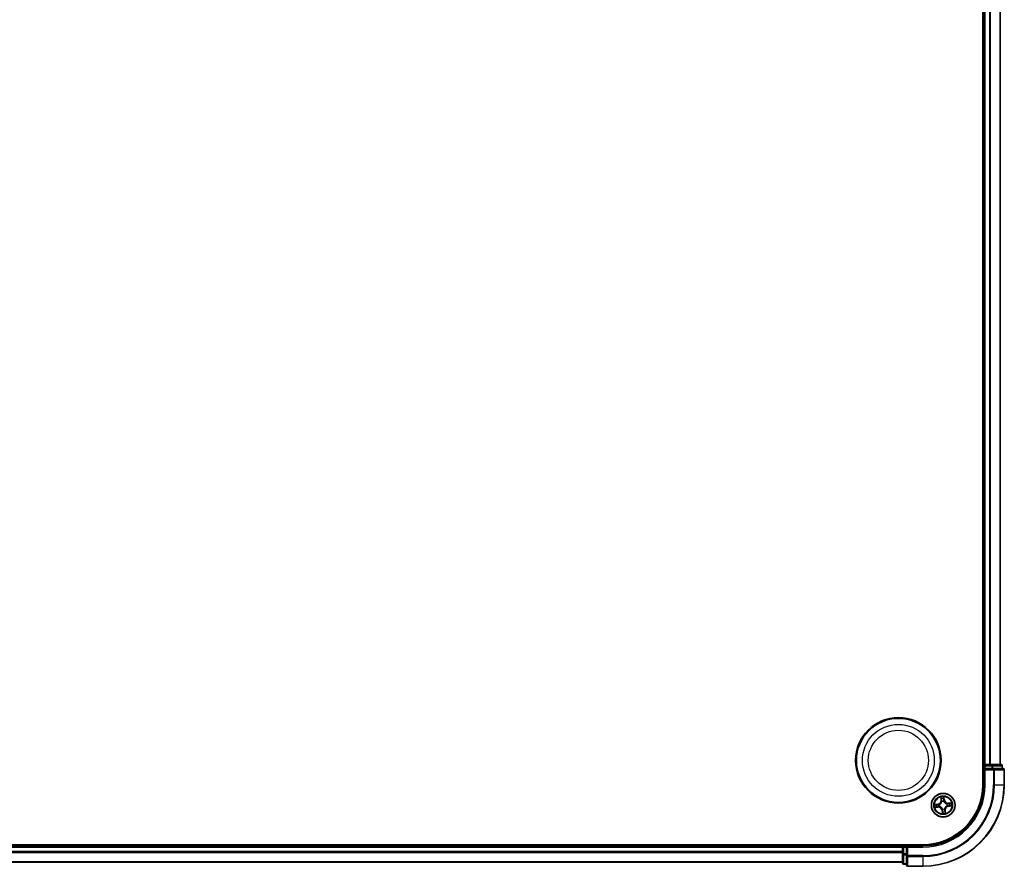
# Model space of a CAD drawing. Units: millimetres. Extents: x 7 to 9637, y 4 to 2392.
# Drawn here: x 2884 to 3125, y 1283 to 1490 of the extents above; entities that cross this region are included whole.
import ezdxf

# ---------------------------------------------------------------- set-up
doc = ezdxf.new("R2010")
doc.units = ezdxf.units.MM
doc.header["$LTSCALE"] = 0.5
doc.layers.add('Visible (ISO)', color=7, linetype='Continuous', lineweight=35)
doc.layers.add('Visible Narrow (ISO)', color=7, linetype='Continuous', lineweight=25)

msp = doc.modelspace()

# ---------------------------------------------------------------- linework, layer by layer
at = {"layer": 'Visible (ISO)'}
for p, q in [((3120.0987, 1692.5546), (3120.0987, 1302.5546)), ((3120.3987, 1687.5546), (3120.3987, 1307.5546)), ((3124.3987, 1307.5546), (3124.3987, 1687.5546)), ((3120.3987, 1307.5546), (3120.0987, 1307.5546)), ((3120.6987, 1307.5546), (3120.3987, 1307.5546)), ((3120.3987, 1307.2546), (3120.3987, 1306.5546)), ((3120.3987, 1306.5546), (3120.3987, 1302.5546)), ((3120.3987, 1306.5546), (3120.6987, 1306.2546)), ((3120.6987, 1306.5546), (3120.3987, 1306.5546)), ((3121.7582, 1307.5546), (3120.6987, 1307.5546)), ((3120.6987, 1306.5546), (3122.3573, 1306.5546)), ((3121.9818, 1307.5546), (3121.7582, 1307.5546)), ((3122.3573, 1307.5546), (3121.9818, 1307.5546)), ((3124.5987, 1307.5546), (3122.3573, 1307.5546)), ((3122.7582, 1306.5546), (3122.3573, 1306.5546)), ((3125.0987, 1306.5546), (3122.7582, 1306.5546)), ((3124.8987, 1306.5546), (3124.8987, 1307.2546)), ((3125.3987, 1302.5546), (3125.3987, 1306.2546)), ((3105.3987, 1287.8546), (2645.3987, 1287.8546)), ((3100.3987, 1287.5546), (2650.3987, 1287.5546)), ((3100.3987, 1287.8546), (3100.3987, 1287.5546)), ((3100.3987, 1287.5546), (3100.3987, 1287.2546)), ((3100.3987, 1287.2546), (3100.3987, 1286.1951)), ((3100.3987, 1286.1951), (3100.3987, 1285.9715)), ((3100.3987, 1285.9715), (3100.3987, 1285.596)), ((3101.3987, 1287.5546), (3100.6987, 1287.5546)), ((3101.6987, 1287.2546), (3101.3987, 1287.5546)), ((3105.3987, 1287.5546), (3101.3987, 1287.5546)), ((3101.3987, 1287.5546), (3101.3987, 1287.2546)), ((3101.3987, 1285.596), (3101.3987, 1287.2546)), ((2650.3987, 1283.5546), (3100.3987, 1283.5546)), ((3100.3987, 1285.596), (3100.3987, 1283.3546)), ((3101.3987, 1285.596), (3101.3987, 1285.1951)), ((3101.3987, 1285.1951), (3101.3987, 1282.8546)), ((3100.6987, 1283.0546), (3101.3987, 1283.0546)), ((3101.6987, 1282.5546), (3105.3987, 1282.5546))]:
    msp.add_line(p, q, dxfattribs=at)
for centre, radius in [((3099.3987, 1308.5546), 10.5), ((3099.3987, 1308.5546), 10.3), ((3110.3987, 1297.5546), 2.9)]:
    msp.add_circle(centre, radius, dxfattribs=at)
for centre, radius, start, end in [((3120.6987, 1307.2546), 0.3, 90, 180), ((3124.5987, 1307.2546), 0.3, 0, 90), ((3125.0987, 1306.2546), 0.3, 0, 90), ((3105.3987, 1302.5546), 20, 270, 0), ((3105.3987, 1302.5546), 15, 270, 0), ((3105.3987, 1302.5546), 14.7, 270, 0), ((3100.6987, 1287.2546), 0.3, 90, 180), ((3100.6987, 1283.3546), 0.3, 180, 270), ((3101.6987, 1282.8546), 0.3, 180, 270)]:
    msp.add_arc(centre, radius, start, end, dxfattribs=at)
at = {"layer": 'Visible Narrow (ISO)'}
for p, q in [((3120.6987, 1307.5546), (3120.6987, 1687.5546)), ((3121.7582, 1687.5546), (3121.7582, 1307.5546)), ((3121.9886, 1307.5546), (3121.9886, 1687.5546)), ((3124.3292, 1687.5546), (3124.3292, 1307.5546)), ((3120.0987, 1307.2546), (3120.3987, 1307.2546)), ((3120.6987, 1307.2546), (3120.3987, 1307.2546)), ((3120.6987, 1307.5546), (3120.6987, 1307.2546)), ((3120.6987, 1307.2546), (3122.3573, 1307.2546)), ((3120.6987, 1306.5546), (3120.6987, 1307.2546)), ((3120.6987, 1302.5546), (3120.6987, 1306.2546)), ((3120.6987, 1306.2546), (3122.7582, 1306.2546)), ((3122.3573, 1307.5546), (3122.3573, 1307.2546)), ((3122.5878, 1307.2546), (3122.3573, 1307.2546)), ((3122.3573, 1307.2546), (3122.3573, 1306.5546)), ((3122.5878, 1307.2546), (3124.8292, 1307.2546)), ((3122.5878, 1306.5546), (3122.5878, 1307.2546)), ((3122.7582, 1306.5546), (3122.7582, 1306.2546)), ((3122.7582, 1306.2546), (3122.7582, 1302.5546)), ((3122.9886, 1306.2546), (3122.7582, 1306.2546)), ((3122.9886, 1302.5546), (3122.9886, 1306.2546)), ((3122.9886, 1306.2546), (3125.3292, 1306.2546)), ((3124.8987, 1307.2546), (3124.8292, 1307.2546)), ((3124.8292, 1307.2546), (3124.8292, 1306.5546)), ((3125.3292, 1306.2546), (3125.3292, 1302.5546)), ((3125.3987, 1306.2546), (3125.3292, 1306.2546)), ((3120.6987, 1302.5546), (3120.3987, 1302.5546)), ((3122.9886, 1302.5546), (3122.7582, 1302.5546)), ((3122.9886, 1302.5546), (3125.3292, 1302.5546)), ((3125.3292, 1302.5546), (3125.3987, 1302.5546)), ((3109.8173, 1299.5309), (3109.878, 1298.7537)), ((3109.9277, 1298.7575), (3109.878, 1298.7537)), ((3109.9277, 1298.7575), (3109.8895, 1299.2462)), ((3109.9277, 1298.7575), (3110.0001, 1298.7632)), ((3110.0714, 1298.4438), (3110.064, 1298.4638)), ((3110.5548, 1298.5108), (3110.5514, 1298.4897)), ((3110.6329, 1298.8251), (3110.5608, 1298.8169)), ((3110.5777, 1299.3121), (3110.6329, 1298.8251)), ((3110.6824, 1298.8307), (3110.5946, 1299.6054)), ((3110.6329, 1298.8251), (3110.6824, 1298.8307)), ((3112.375, 1298.1361), (3111.5977, 1298.0753)), ((3111.6016, 1298.0257), (3111.5977, 1298.0753)), ((3111.6016, 1298.0257), (3112.0902, 1298.0639)), ((3111.6016, 1298.0257), (3111.6073, 1297.9532)), ((3109.1226, 1297.8384), (3108.348, 1297.7505)), ((3108.4224, 1296.9732), (3109.1997, 1297.0339)), ((3108.6412, 1297.7337), (3109.1283, 1297.7889)), ((3109.1958, 1297.0836), (3108.7071, 1297.0454)), ((3109.1283, 1297.7889), (3109.1226, 1297.8384)), ((3109.1283, 1297.7889), (3109.1364, 1297.7167)), ((3109.1958, 1297.0836), (3109.1901, 1297.156)), ((3109.1958, 1297.0836), (3109.1997, 1297.0339)), ((3109.4426, 1297.7107), (3109.4636, 1297.7073)), ((3109.5095, 1297.2273), (3109.4895, 1297.2199)), ((3110.1645, 1296.2842), (3110.115, 1296.2786)), ((3110.115, 1296.2786), (3110.2028, 1295.5039)), ((3110.1645, 1296.2842), (3110.2366, 1296.2924)), ((3110.2197, 1295.7972), (3110.1645, 1296.2842)), ((3110.2426, 1296.5985), (3110.246, 1296.6195)), ((3110.726, 1296.6655), (3110.7334, 1296.6455)), ((3110.8697, 1296.3517), (3110.7973, 1296.3461)), ((3110.8697, 1296.3517), (3110.9194, 1296.3556)), ((3110.8697, 1296.3517), (3110.9079, 1295.8631)), ((3110.9801, 1295.5783), (3110.9194, 1296.3556)), ((3111.2878, 1297.882), (3111.3078, 1297.8893)), ((3111.3548, 1297.3985), (3111.3338, 1297.4019)), ((3111.6691, 1297.3204), (3111.6609, 1297.3926)), ((3112.1561, 1297.3756), (3111.6691, 1297.3204)), ((3111.6691, 1297.3204), (3111.6747, 1297.2709)), ((3111.6747, 1297.2709), (3112.4494, 1297.3587)), ((2650.3987, 1287.2546), (3100.3987, 1287.2546)), ((3100.3987, 1286.1951), (2650.3987, 1286.1951)), ((2650.3987, 1285.9647), (3100.3987, 1285.9647)), ((3100.6987, 1287.2546), (3100.3987, 1287.2546)), ((3100.6987, 1287.5546), (3100.6987, 1287.8546)), ((3100.6987, 1287.5546), (3100.6987, 1287.2546)), ((3100.6987, 1285.596), (3100.6987, 1287.2546)), ((3100.6987, 1287.2546), (3101.3987, 1287.2546)), ((3101.6987, 1287.2546), (3105.3987, 1287.2546)), ((3101.6987, 1285.1951), (3101.6987, 1287.2546)), ((3105.3987, 1287.2546), (3105.3987, 1287.5546)), ((3100.3987, 1283.6242), (2650.3987, 1283.6242)), ((3100.6987, 1285.596), (3100.3987, 1285.596)), ((3100.6987, 1285.596), (3100.6987, 1285.3655)), ((3101.3987, 1285.596), (3100.6987, 1285.596)), ((3100.6987, 1283.1242), (3100.6987, 1285.3655)), ((3100.6987, 1285.3655), (3101.3987, 1285.3655)), ((3101.6987, 1285.1951), (3101.3987, 1285.1951)), ((3105.3987, 1285.1951), (3101.6987, 1285.1951)), ((3101.6987, 1285.1951), (3101.6987, 1284.9647)), ((3101.6987, 1284.9647), (3105.3987, 1284.9647)), ((3101.6987, 1282.6242), (3101.6987, 1284.9647)), ((3105.3987, 1284.9647), (3105.3987, 1285.1951)), ((3105.3987, 1284.9647), (3105.3987, 1282.6242)), ((3100.6987, 1283.1242), (3100.6987, 1283.0546)), ((3101.3987, 1283.1242), (3100.6987, 1283.1242)), ((3105.3987, 1282.6242), (3101.6987, 1282.6242)), ((3101.6987, 1282.6242), (3101.6987, 1282.5546)), ((3105.3987, 1282.6242), (3105.3987, 1282.5546))]:
    msp.add_line(p, q, dxfattribs=at)
for centre, radius in [((3099.3987, 1308.5546), 8.8207), ((3099.3987, 1308.5546), 7.384), ((3110.3987, 1297.5546), 2.8677), ((3110.3987, 1297.5546), 2.3092), ((3110.3987, 1297.5546), 2.1415)]:
    msp.add_circle(centre, radius, dxfattribs=at)
for centre, radius, start, end in [((3105.3987, 1302.5546), 17.3595, 270, 0), ((3105.3987, 1302.5546), 19.9305, 270, 0), ((3105.3987, 1302.5546), 17.59, 270, 0), ((3105.3987, 1302.5546), 15.3, 270, 0), ((3109.0264, 1298.6871), 0.8542, 276.468715, 4.468715), ((3109.0264, 1298.6871), 0.904, 276.468715, 4.468715), ((3110.3987, 1297.5546), 2.0601, 84.543297, 106.394134), ((3110.3987, 1297.5546), 1.6122, 85.161195, 105.776236), ((3110.3987, 1297.5546), 0.9688, 80.726759, 110.210671), ((3110.3987, 1297.5546), 0.9475, 80.726759, 110.210671), ((3111.5312, 1298.9269), 0.904, 186.468715, 274.468715), ((3111.5312, 1298.9269), 0.8542, 186.468715, 274.468715), ((3110.3987, 1297.5546), 1.6122, 355.161195, 15.776236), ((3110.3987, 1297.5546), 2.0601, 354.543297, 16.394134), ((3110.3987, 1297.5546), 2.0601, 174.543297, 196.394134), ((3110.3987, 1297.5546), 1.6122, 175.161195, 195.776236), ((3109.2662, 1296.1823), 0.904, 6.468715, 94.468715), ((3109.2662, 1296.1823), 0.8542, 6.468715, 94.468715), ((3110.3987, 1297.5546), 0.9688, 170.726759, 200.210671), ((3110.3987, 1297.5546), 0.9475, 170.726759, 200.210671), ((3110.3987, 1297.5546), 2.0601, 264.543297, 286.394134), ((3110.3987, 1297.5546), 0.9688, 260.726759, 290.210671), ((3110.3987, 1297.5546), 0.9475, 260.726759, 290.210671), ((3110.3987, 1297.5546), 1.6122, 265.161195, 285.776236), ((3111.771, 1296.4221), 0.904, 96.468715, 184.468715), ((3111.771, 1296.4221), 0.8542, 96.468715, 184.468715), ((3110.3987, 1297.5546), 0.9475, 350.726759, 20.210671), ((3110.3987, 1297.5546), 0.9688, 350.726759, 20.210671)]:
    msp.add_arc(centre, radius, start, end, dxfattribs=at)
for centre, major_axis, ratio, start_param, end_param in [((3122.3573, 1307.2546), (0, 0.3), 0.76822128, 4.71238898, 6.28318531), ((3122.7582, 1306.2546), (0, 0.3), 0.76822128, 4.71238898, 6.28318531), ((3124.5987, 1307.2546), (0, 0.3), 0.76822128, 4.71238898, 6.28318531), ((3125.0987, 1306.2546), (0, 0.3), 0.76822128, 4.71238898, 6.28318531), ((3109.9391, 1299.2501), (-0.0495, -0.0068), 0.54850665, 4.7835784, 6.17876057), ((3109.9725, 1299.063), (-0.0484, -0.0126), 0.89574018, 4.73044269, 6.08586581), ((3110.0497, 1298.7671), (-0.0484, -0.0126), 0.89572054, 4.73483766, 6.08588361), ((3110.0795, 1298.4217), (-0.0498, 0.0043), 0.87684642, 5.10328313, 6.10089396), ((3110.0795, 1298.4217), (-0.0489, 0.0103), 0.41070123, 4.96449783, 6.18744952), ((3110.5113, 1298.8113), (0.0499, -0.0032), 0.89572054, 0.1973017, 1.54834765), ((3110.5282, 1299.3065), (0.0499, 0.0028), 0.54850665, 0.10442473, 1.4996069), ((3110.5309, 1299.1164), (0.0499, -0.0032), 0.89574018, 0.19731949, 1.55274262), ((3110.5476, 1298.4666), (0.0461, 0.0194), 0.41070123, 0.09573579, 1.31868747), ((3110.5476, 1298.4666), (0.0481, 0.0137), 0.87684641, 0.18229136, 1.17990219), ((3111.2658, 1297.8738), (0.0043, 0.0498), 0.87684642, 5.10328313, 6.10089396), ((3111.2658, 1297.8738), (0.0103, 0.0489), 0.41070123, 4.96449783, 6.18744952), ((3111.6111, 1297.9036), (-0.0126, 0.0484), 0.89572054, 4.73483766, 6.08588361), ((3111.907, 1297.9808), (-0.0126, 0.0484), 0.89574018, 4.73044269, 6.08586581), ((3112.0941, 1298.0142), (-0.0068, 0.0495), 0.54850665, 4.7835784, 6.17876057), ((3108.6469, 1297.6842), (-0.0028, 0.0499), 0.54850665, 0.10442473, 1.4996069), ((3108.7033, 1297.0951), (0.0068, -0.0495), 0.54850665, 4.7835784, 6.17876057), ((3108.8369, 1297.6868), (0.0032, 0.0499), 0.89574018, 0.19731949, 1.55274262), ((3108.8903, 1297.1285), (0.0126, -0.0484), 0.89574018, 4.73044269, 6.08586581), ((3109.1421, 1297.6672), (0.0032, 0.0499), 0.89572054, 0.1973017, 1.54834765), ((3109.1862, 1297.2057), (0.0126, -0.0484), 0.89572054, 4.73483766, 6.08588361), ((3109.4868, 1297.7035), (-0.0137, 0.0481), 0.87684641, 0.18229136, 1.17990219), ((3109.4868, 1297.7035), (-0.0194, 0.0461), 0.41070123, 0.09573579, 1.31868747), ((3109.5316, 1297.2354), (-0.0043, -0.0498), 0.87684642, 5.10328313, 6.10089396), ((3109.5316, 1297.2354), (-0.0103, -0.0489), 0.41070123, 4.96449783, 6.18744952), ((3110.2498, 1296.6427), (-0.0481, -0.0137), 0.87684641, 0.18229136, 1.17990219), ((3110.2498, 1296.6427), (-0.0461, -0.0194), 0.41070123, 0.09573579, 1.31868747), ((3110.2665, 1295.9928), (-0.0499, 0.0032), 0.89574018, 0.19731949, 1.55274262), ((3110.2692, 1295.8028), (-0.0499, -0.0028), 0.54850665, 0.10442473, 1.4996069), ((3110.2861, 1296.298), (-0.0499, 0.0032), 0.89572054, 0.1973017, 1.54834765), ((3110.7179, 1296.6875), (0.0489, -0.0103), 0.41070123, 4.96449783, 6.18744952), ((3110.7179, 1296.6875), (0.0498, -0.0043), 0.87684642, 5.10328313, 6.10089396), ((3110.7476, 1296.3422), (0.0484, 0.0126), 0.89572054, 4.73483766, 6.08588361), ((3110.8248, 1296.0463), (0.0484, 0.0126), 0.89574018, 4.73044269, 6.08586581), ((3110.8583, 1295.8592), (0.0495, 0.0068), 0.54850665, 4.7835784, 6.17876057), ((3111.3106, 1297.4057), (0.0194, -0.0461), 0.41070123, 0.09573579, 1.31868747), ((3111.3106, 1297.4057), (0.0137, -0.0481), 0.87684641, 0.18229136, 1.17990219), ((3111.6553, 1297.4421), (-0.0032, -0.0499), 0.89572054, 0.1973017, 1.54834765), ((3111.9605, 1297.4224), (-0.0032, -0.0499), 0.89574018, 0.19731949, 1.55274262), ((3112.1505, 1297.4251), (0.0028, -0.0499), 0.54850665, 0.10442473, 1.4996069), ((3100.6987, 1285.596), (-0.3, 0), 0.76822128, 0, 1.57079633), ((3101.6987, 1285.1951), (-0.3, 0), 0.76822128, 0, 1.57079633), ((3100.6987, 1283.3546), (-0.3, 0), 0.76822128, 0, 1.57079633), ((3101.6987, 1282.8546), (-0.3, 0), 0.76822128, 0, 1.57079633)]:
    msp.add_ellipse(centre, major_axis=major_axis, ratio=ratio, start_param=start_param, end_param=end_param, dxfattribs=at)
for points, knots in [([(3109.4636, 1297.7073), (3109.4789, 1297.714), (3109.4942, 1297.721), (3109.5863, 1297.7665), (3109.661, 1297.8156), (3109.7748, 1297.9147), (3109.8165, 1297.9576), (3109.8546, 1298.0037), (3109.8926, 1298.0497), (3109.9267, 1298.0989), (3110.0025, 1298.2294), (3110.0365, 1298.3121), (3110.0637, 1298.4111), (3110.0677, 1298.4275), (3110.0714, 1298.4438)], [-0.174866013, -0.174866013, -0.174866013, -0.174866013, -0.16940495, -0.16940495, -0.141674077, -0.141674077, -0.124342281, -0.124342281, -0.124342281, -0.107010485, -0.107010485, -0.079279611, -0.079279611, -0.073818549, -0.073818549, -0.073818549, -0.073818549]), ([(3110.0312, 1298.4339), (3110.0279, 1298.4184), (3110.0243, 1298.4029), (3110, 1298.3089), (3109.9694, 1298.2307), (3109.9005, 1298.1086), (3109.8694, 1298.063), (3109.8343, 1298.0204), (3109.7992, 1297.9779), (3109.7603, 1297.9386), (3109.6534, 1297.8478), (3109.5824, 1297.803), (3109.4948, 1297.7612), (3109.4802, 1297.7547), (3109.4656, 1297.7486)], [0.073818549, 0.073818549, 0.073818549, 0.073818549, 0.079279611, 0.079279611, 0.107010485, 0.107010485, 0.124342281, 0.124342281, 0.124342281, 0.141674077, 0.141674077, 0.16940495, 0.16940495, 0.174866013, 0.174866013, 0.174866013, 0.174866013]), ([(3109.9319, 1299.2767), (3109.9301, 1299.2916), (3109.9265, 1299.3069), (3109.9142, 1299.3468), (3109.9036, 1299.3715), (3109.8809, 1299.4183), (3109.8691, 1299.4403), (3109.8439, 1299.4853), (3109.8305, 1299.5082), (3109.8173, 1299.5309)], [0, 0, 0, 0, 0.0059340385, 0.0059340385, 0.0154285, 0.0154285, 0.0237449879, 0.0237449879, 0.0323943032, 0.0323943032, 0.0323943032, 0.0323943032]), ([(3109.8173, 1299.5309), (3109.8253, 1299.5053), (3109.8334, 1299.4794), (3109.8486, 1299.4287), (3109.8558, 1299.4039), (3109.8699, 1299.3515), (3109.8766, 1299.3238), (3109.8851, 1299.2794), (3109.8877, 1299.2626), (3109.8895, 1299.2462)], [-0.0323943032, -0.0323943032, -0.0323943032, -0.0323943032, -0.0237449879, -0.0237449879, -0.0154285, -0.0154285, -0.0059340385, -0.0059340385, 0, 0, 0, 0]), ([(3109.8895, 1299.2462), (3109.8949, 1299.2062), (3109.9006, 1299.1697), (3109.9118, 1299.1065), (3109.9175, 1299.0799), (3109.9229, 1299.0591)], [0, 0, 0, 0, 0.014491423, 0.014491423, 0.0289828459, 0.0289828459, 0.0289828459, 0.0289828459]), ([(3109.9229, 1299.0591), (3109.9358, 1299.0098), (3109.9486, 1298.9605), (3109.9743, 1298.8618), (3109.9872, 1298.8125), (3110.0001, 1298.7632)], [0, 0, 0, 0, 0.0343899271, 0.0343899271, 0.0687798542, 0.0687798542, 0.0687798542, 0.0687798542]), ([(3109.9604, 1299.1061), (3109.9555, 1299.125), (3109.9506, 1299.1493), (3109.941, 1299.2069), (3109.9363, 1299.2402), (3109.9319, 1299.2767)], [-0.0289828459, -0.0289828459, -0.0289828459, -0.0289828459, -0.014491423, -0.014491423, 0, 0, 0, 0]), ([(3110.0374, 1298.8101), (3110.0245, 1298.8595), (3110.0117, 1298.9088), (3109.986, 1299.0074), (3109.9732, 1299.0568), (3109.9604, 1299.1061)], [-0.0687798542, -0.0687798542, -0.0687798542, -0.0687798542, -0.0343899271, -0.0343899271, 0, 0, 0, 0]), ([(3110.0001, 1298.7632), (3110.0182, 1298.6962), (3110.0294, 1298.6273), (3110.0349, 1298.5162), (3110.0345, 1298.4756), (3110.0312, 1298.4339)], [0, 0, 0, 0, 0.0491206273, 0.0491206273, 0.0764653604, 0.0764653604, 0.0764653604, 0.0764653604]), ([(3110.064, 1298.4638), (3110.0686, 1298.5077), (3110.07, 1298.5504), (3110.0665, 1298.6672), (3110.0557, 1298.7397), (3110.0374, 1298.8101)], [-0.0764653604, -0.0764653604, -0.0764653604, -0.0764653604, -0.0491206273, -0.0491206273, 0, 0, 0, 0]), ([(3110.5153, 1298.8559), (3110.5106, 1298.7832), (3110.5138, 1298.71), (3110.5325, 1298.5946), (3110.5419, 1298.553), (3110.5548, 1298.5108)], [-0.0982412545, -0.0982412545, -0.0982412545, -0.0982412545, -0.0491206273, -0.0491206273, -0.0217758941, -0.0217758941, -0.0217758941, -0.0217758941]), ([(3110.5347, 1299.1611), (3110.5314, 1299.1102), (3110.5282, 1299.0593), (3110.5217, 1298.9576), (3110.5185, 1298.9067), (3110.5153, 1298.8559)], [-0.0687798542, -0.0687798542, -0.0687798542, -0.0687798542, -0.0343899271, -0.0343899271, 0, 0, 0, 0]), ([(3110.5946, 1299.6054), (3110.584, 1299.5751), (3110.5732, 1299.5445), (3110.5511, 1299.4755), (3110.5403, 1299.4376), (3110.5306, 1299.3778), (3110.5288, 1299.3553), (3110.5303, 1299.334)], [-0.0003383294, -0.0003383294, -0.0003383294, -0.0003383294, 0.0102009359, 0.0102009359, 0.0236501899, 0.0236501899, 0.0320559737, 0.0320559737, 0.0320559737, 0.0320559737]), ([(3110.5303, 1299.334), (3110.5328, 1299.2975), (3110.5345, 1299.2641), (3110.5361, 1299.2057), (3110.5359, 1299.1807), (3110.5347, 1299.1611)], [-0.0289828459, -0.0289828459, -0.0289828459, -0.0289828459, -0.0145850634, -0.0145850634, 0, 0, 0, 0]), ([(3110.5514, 1298.4897), (3110.558, 1298.4744), (3110.5651, 1298.4592), (3110.6106, 1298.3671), (3110.6596, 1298.2923), (3110.7588, 1298.1786), (3110.8016, 1298.1368), (3110.8477, 1298.0987), (3110.8938, 1298.0607), (3110.943, 1298.0266), (3111.0734, 1297.9508), (3111.1562, 1297.9168), (3111.2552, 1297.8896), (3111.2715, 1297.8856), (3111.2878, 1297.882)], [-0.174866013, -0.174866013, -0.174866013, -0.174866013, -0.16940495, -0.16940495, -0.141674077, -0.141674077, -0.124342281, -0.124342281, -0.124342281, -0.107010485, -0.107010485, -0.079279611, -0.079279611, -0.073818549, -0.073818549, -0.073818549, -0.073818549]), ([(3110.5927, 1298.4877), (3110.5815, 1298.528), (3110.5734, 1298.5677), (3110.5578, 1298.6779), (3110.5557, 1298.7477), (3110.5608, 1298.8169)], [0.0217758941, 0.0217758941, 0.0217758941, 0.0217758941, 0.0491206273, 0.0491206273, 0.0982412545, 0.0982412545, 0.0982412545, 0.0982412545]), ([(3110.5608, 1298.8169), (3110.564, 1298.8677), (3110.5673, 1298.9186), (3110.5738, 1299.0203), (3110.5771, 1299.0712), (3110.5804, 1299.122)], [0, 0, 0, 0, 0.0343899271, 0.0343899271, 0.0687798542, 0.0687798542, 0.0687798542, 0.0687798542]), ([(3110.5777, 1299.3121), (3110.5757, 1299.3354), (3110.5754, 1299.3599), (3110.5768, 1299.4247), (3110.58, 1299.4656), (3110.5872, 1299.5399), (3110.5909, 1299.5728), (3110.5946, 1299.6054)], [-0.0320559737, -0.0320559737, -0.0320559737, -0.0320559737, -0.0236501899, -0.0236501899, -0.0102009359, -0.0102009359, 0.0003383294, 0.0003383294, 0.0003383294, 0.0003383294]), ([(3110.5804, 1299.122), (3110.5818, 1299.1436), (3110.5823, 1299.1711), (3110.5813, 1299.2353), (3110.5799, 1299.272), (3110.5777, 1299.3121)], [0, 0, 0, 0, 0.0145850634, 0.0145850634, 0.0289828459, 0.0289828459, 0.0289828459, 0.0289828459]), ([(3111.278, 1297.9221), (3111.2625, 1297.9254), (3111.247, 1297.929), (3111.153, 1297.9534), (3111.0748, 1297.9839), (3110.9527, 1298.0528), (3110.907, 1298.0839), (3110.8645, 1298.1191), (3110.8219, 1298.1542), (3110.7827, 1298.1931), (3110.6919, 1298.2999), (3110.6471, 1298.3709), (3110.6053, 1298.4586), (3110.5988, 1298.4731), (3110.5927, 1298.4877)], [0.073818549, 0.073818549, 0.073818549, 0.073818549, 0.079279611, 0.079279611, 0.107010485, 0.107010485, 0.124342281, 0.124342281, 0.124342281, 0.141674077, 0.141674077, 0.16940495, 0.16940495, 0.174866013, 0.174866013, 0.174866013, 0.174866013]), ([(3111.6073, 1297.9532), (3111.5403, 1297.9351), (3111.4714, 1297.9239), (3111.3602, 1297.9184), (3111.3197, 1297.9188), (3111.278, 1297.9221)], [0, 0, 0, 0, 0.0491206273, 0.0491206273, 0.0764653604, 0.0764653604, 0.0764653604, 0.0764653604]), ([(3111.3078, 1297.8893), (3111.3518, 1297.8847), (3111.3944, 1297.8833), (3111.5113, 1297.8869), (3111.5837, 1297.8977), (3111.6542, 1297.916)], [-0.0764653604, -0.0764653604, -0.0764653604, -0.0764653604, -0.0491206273, -0.0491206273, 0, 0, 0, 0]), ([(3111.9032, 1298.0304), (3111.8538, 1298.0176), (3111.8045, 1298.0047), (3111.7059, 1297.979), (3111.6566, 1297.9661), (3111.6073, 1297.9532)], [0, 0, 0, 0, 0.0343899271, 0.0343899271, 0.0687798542, 0.0687798542, 0.0687798542, 0.0687798542]), ([(3111.6542, 1297.916), (3111.7035, 1297.9288), (3111.7528, 1297.9416), (3111.8515, 1297.9673), (3111.9008, 1297.9801), (3111.9501, 1297.9929)], [-0.0687798542, -0.0687798542, -0.0687798542, -0.0687798542, -0.0343899271, -0.0343899271, 0, 0, 0, 0]), ([(3112.0902, 1298.0639), (3112.0502, 1298.0584), (3112.0138, 1298.0528), (3111.9506, 1298.0415), (3111.9239, 1298.0358), (3111.9032, 1298.0304)], [0, 0, 0, 0, 0.014491423, 0.014491423, 0.0289828459, 0.0289828459, 0.0289828459, 0.0289828459]), ([(3111.9501, 1297.9929), (3111.969, 1297.9978), (3111.9934, 1298.0027), (3112.0509, 1298.0123), (3112.0842, 1298.017), (3112.1208, 1298.0214)], [-0.0289828459, -0.0289828459, -0.0289828459, -0.0289828459, -0.014491423, -0.014491423, 0, 0, 0, 0]), ([(3112.375, 1298.1361), (3112.3493, 1298.128), (3112.3234, 1298.12), (3112.2728, 1298.1047), (3112.248, 1298.0975), (3112.1955, 1298.0834), (3112.1679, 1298.0767), (3112.1235, 1298.0683), (3112.1067, 1298.0656), (3112.0902, 1298.0639)], [-0.0323943032, -0.0323943032, -0.0323943032, -0.0323943032, -0.0237449879, -0.0237449879, -0.0154285, -0.0154285, -0.0059340385, -0.0059340385, 0, 0, 0, 0]), ([(3112.1208, 1298.0214), (3112.1357, 1298.0232), (3112.1509, 1298.0268), (3112.1909, 1298.0392), (3112.2156, 1298.0497), (3112.2623, 1298.0724), (3112.2844, 1298.0842), (3112.3293, 1298.1094), (3112.3522, 1298.1228), (3112.375, 1298.1361)], [0, 0, 0, 0, 0.0059340385, 0.0059340385, 0.0154285, 0.0154285, 0.0237449879, 0.0237449879, 0.0323943032, 0.0323943032, 0.0323943032, 0.0323943032]), ([(3108.6412, 1297.7337), (3108.6179, 1297.7317), (3108.5935, 1297.7313), (3108.5286, 1297.7327), (3108.4877, 1297.736), (3108.4134, 1297.7432), (3108.3805, 1297.7469), (3108.348, 1297.7505)], [-0.0320559737, -0.0320559737, -0.0320559737, -0.0320559737, -0.0236501899, -0.0236501899, -0.0102009359, -0.0102009359, 0.0003383294, 0.0003383294, 0.0003383294, 0.0003383294]), ([(3108.348, 1297.7505), (3108.3783, 1297.7399), (3108.4088, 1297.7291), (3108.4778, 1297.707), (3108.5157, 1297.6963), (3108.5756, 1297.6865), (3108.5981, 1297.6847), (3108.6193, 1297.6862)], [-0.0003383294, -0.0003383294, -0.0003383294, -0.0003383294, 0.0102009359, 0.0102009359, 0.0236501899, 0.0236501899, 0.0320559737, 0.0320559737, 0.0320559737, 0.0320559737]), ([(3108.6766, 1297.0878), (3108.6617, 1297.086), (3108.6465, 1297.0825), (3108.6065, 1297.0701), (3108.5818, 1297.0595), (3108.535, 1297.0369), (3108.513, 1297.0251), (3108.4681, 1296.9999), (3108.4451, 1296.9865), (3108.4224, 1296.9732)], [0, 0, 0, 0, 0.0059340385, 0.0059340385, 0.0154285, 0.0154285, 0.0237449879, 0.0237449879, 0.0323943032, 0.0323943032, 0.0323943032, 0.0323943032]), ([(3108.4224, 1296.9732), (3108.4481, 1296.9812), (3108.4739, 1296.9893), (3108.5246, 1297.0046), (3108.5494, 1297.0118), (3108.6018, 1297.0258), (3108.6295, 1297.0325), (3108.6739, 1297.041), (3108.6907, 1297.0436), (3108.7071, 1297.0454)], [-0.0323943032, -0.0323943032, -0.0323943032, -0.0323943032, -0.0237449879, -0.0237449879, -0.0154285, -0.0154285, -0.0059340385, -0.0059340385, 0, 0, 0, 0]), ([(3108.6193, 1297.6862), (3108.6558, 1297.6888), (3108.6892, 1297.6905), (3108.7477, 1297.692), (3108.7726, 1297.6918), (3108.7923, 1297.6906)], [-0.0289828459, -0.0289828459, -0.0289828459, -0.0289828459, -0.0145850634, -0.0145850634, 0, 0, 0, 0]), ([(3108.8313, 1297.7363), (3108.8097, 1297.7377), (3108.7822, 1297.7382), (3108.718, 1297.7373), (3108.6813, 1297.7359), (3108.6412, 1297.7337)], [0, 0, 0, 0, 0.0145850634, 0.0145850634, 0.0289828459, 0.0289828459, 0.0289828459, 0.0289828459]), ([(3108.8472, 1297.1163), (3108.8283, 1297.1114), (3108.804, 1297.1065), (3108.7464, 1297.0969), (3108.7132, 1297.0923), (3108.6766, 1297.0878)], [-0.0289828459, -0.0289828459, -0.0289828459, -0.0289828459, -0.014491423, -0.014491423, 0, 0, 0, 0]), ([(3108.7071, 1297.0454), (3108.7472, 1297.0509), (3108.7836, 1297.0565), (3108.8468, 1297.0678), (3108.8734, 1297.0734), (3108.8942, 1297.0788)], [0, 0, 0, 0, 0.014491423, 0.014491423, 0.0289828459, 0.0289828459, 0.0289828459, 0.0289828459]), ([(3108.7923, 1297.6906), (3108.8431, 1297.6874), (3108.894, 1297.6841), (3108.9957, 1297.6777), (3109.0466, 1297.6744), (3109.0974, 1297.6712)], [-0.0687798542, -0.0687798542, -0.0687798542, -0.0687798542, -0.0343899271, -0.0343899271, 0, 0, 0, 0]), ([(3109.1364, 1297.7167), (3109.0856, 1297.72), (3109.0347, 1297.7232), (3108.933, 1297.7298), (3108.8821, 1297.7331), (3108.8313, 1297.7363)], [0, 0, 0, 0, 0.0343899271, 0.0343899271, 0.0687798542, 0.0687798542, 0.0687798542, 0.0687798542]), ([(3109.1432, 1297.1933), (3109.0939, 1297.1805), (3109.0445, 1297.1676), (3108.9459, 1297.142), (3108.8966, 1297.1291), (3108.8472, 1297.1163)], [-0.0687798542, -0.0687798542, -0.0687798542, -0.0687798542, -0.0343899271, -0.0343899271, 0, 0, 0, 0]), ([(3108.8942, 1297.0788), (3108.9435, 1297.0917), (3108.9929, 1297.1046), (3109.0915, 1297.1303), (3109.1408, 1297.1432), (3109.1901, 1297.156)], [0, 0, 0, 0, 0.0343899271, 0.0343899271, 0.0687798542, 0.0687798542, 0.0687798542, 0.0687798542]), ([(3109.0974, 1297.6712), (3109.1701, 1297.6666), (3109.2433, 1297.6697), (3109.3587, 1297.6884), (3109.4003, 1297.6978), (3109.4426, 1297.7107)], [-0.0982412545, -0.0982412545, -0.0982412545, -0.0982412545, -0.0491206273, -0.0491206273, -0.0217758941, -0.0217758941, -0.0217758941, -0.0217758941]), ([(3109.4656, 1297.7486), (3109.4253, 1297.7375), (3109.3856, 1297.7294), (3109.2754, 1297.7137), (3109.2056, 1297.7116), (3109.1364, 1297.7167)], [0.0217758941, 0.0217758941, 0.0217758941, 0.0217758941, 0.0491206273, 0.0491206273, 0.0982412545, 0.0982412545, 0.0982412545, 0.0982412545]), ([(3109.4895, 1297.2199), (3109.4456, 1297.2246), (3109.403, 1297.2259), (3109.2861, 1297.2224), (3109.2137, 1297.2116), (3109.1432, 1297.1933)], [-0.0764653604, -0.0764653604, -0.0764653604, -0.0764653604, -0.0491206273, -0.0491206273, 0, 0, 0, 0]), ([(3109.1901, 1297.156), (3109.2571, 1297.1741), (3109.326, 1297.1853), (3109.4372, 1297.1908), (3109.4777, 1297.1904), (3109.5194, 1297.1871)], [0, 0, 0, 0, 0.0491206273, 0.0491206273, 0.0764653604, 0.0764653604, 0.0764653604, 0.0764653604]), ([(3110.246, 1296.6195), (3110.2394, 1296.6349), (3110.2323, 1296.6501), (3110.1868, 1296.7422), (3110.1377, 1296.817), (3110.0386, 1296.9307), (3109.9958, 1296.9725), (3109.9497, 1297.0105), (3109.9036, 1297.0486), (3109.8544, 1297.0827), (3109.7239, 1297.1585), (3109.6412, 1297.1924), (3109.5422, 1297.2196), (3109.5259, 1297.2237), (3109.5095, 1297.2273)], [-0.174866013, -0.174866013, -0.174866013, -0.174866013, -0.16940495, -0.16940495, -0.141674077, -0.141674077, -0.124342281, -0.124342281, -0.124342281, -0.107010485, -0.107010485, -0.079279611, -0.079279611, -0.073818549, -0.073818549, -0.073818549, -0.073818549]), ([(3109.5194, 1297.1871), (3109.5349, 1297.1839), (3109.5504, 1297.1803), (3109.6444, 1297.1559), (3109.7226, 1297.1253), (3109.8447, 1297.0565), (3109.8904, 1297.0253), (3109.9329, 1296.9902), (3109.9754, 1296.9551), (3110.0147, 1296.9162), (3110.1055, 1296.8094), (3110.1503, 1296.7384), (3110.1921, 1296.6507), (3110.1986, 1296.6362), (3110.2047, 1296.6216)], [0.073818549, 0.073818549, 0.073818549, 0.073818549, 0.079279611, 0.079279611, 0.107010485, 0.107010485, 0.124342281, 0.124342281, 0.124342281, 0.141674077, 0.141674077, 0.16940495, 0.16940495, 0.174866013, 0.174866013, 0.174866013, 0.174866013]), ([(3110.2197, 1295.7972), (3110.2216, 1295.7739), (3110.222, 1295.7494), (3110.2206, 1295.6845), (3110.2174, 1295.6436), (3110.2102, 1295.5694), (3110.2065, 1295.5365), (3110.2028, 1295.5039)], [-0.0320559737, -0.0320559737, -0.0320559737, -0.0320559737, -0.0236501899, -0.0236501899, -0.0102009359, -0.0102009359, 0.0003383294, 0.0003383294, 0.0003383294, 0.0003383294]), ([(3110.2028, 1295.5039), (3110.2134, 1295.5342), (3110.2242, 1295.5648), (3110.2463, 1295.6338), (3110.2571, 1295.6717), (3110.2668, 1295.7315), (3110.2686, 1295.754), (3110.2671, 1295.7753)], [-0.0003383294, -0.0003383294, -0.0003383294, -0.0003383294, 0.0102009359, 0.0102009359, 0.0236501899, 0.0236501899, 0.0320559737, 0.0320559737, 0.0320559737, 0.0320559737]), ([(3110.2047, 1296.6216), (3110.2158, 1296.5812), (3110.2239, 1296.5415), (3110.2396, 1296.4314), (3110.2417, 1296.3616), (3110.2366, 1296.2924)], [0.0217758941, 0.0217758941, 0.0217758941, 0.0217758941, 0.0491206273, 0.0491206273, 0.0982412545, 0.0982412545, 0.0982412545, 0.0982412545]), ([(3110.217, 1295.9872), (3110.2156, 1295.9656), (3110.2151, 1295.9382), (3110.2161, 1295.8739), (3110.2174, 1295.8372), (3110.2197, 1295.7972)], [0, 0, 0, 0, 0.0145850634, 0.0145850634, 0.0289828459, 0.0289828459, 0.0289828459, 0.0289828459]), ([(3110.2366, 1296.2924), (3110.2334, 1296.2415), (3110.2301, 1296.1907), (3110.2235, 1296.0889), (3110.2203, 1296.0381), (3110.217, 1295.9872)], [0, 0, 0, 0, 0.0343899271, 0.0343899271, 0.0687798542, 0.0687798542, 0.0687798542, 0.0687798542]), ([(3110.2821, 1296.2534), (3110.2867, 1296.326), (3110.2836, 1296.3992), (3110.2649, 1296.5146), (3110.2555, 1296.5562), (3110.2426, 1296.5985)], [-0.0982412545, -0.0982412545, -0.0982412545, -0.0982412545, -0.0491206273, -0.0491206273, -0.0217758941, -0.0217758941, -0.0217758941, -0.0217758941]), ([(3110.2671, 1295.7753), (3110.2646, 1295.8117), (3110.2628, 1295.8451), (3110.2613, 1295.9036), (3110.2615, 1295.9286), (3110.2627, 1295.9482)], [-0.0289828459, -0.0289828459, -0.0289828459, -0.0289828459, -0.0145850634, -0.0145850634, 0, 0, 0, 0]), ([(3110.2627, 1295.9482), (3110.2659, 1295.9991), (3110.2692, 1296.0499), (3110.2757, 1296.1516), (3110.2789, 1296.2025), (3110.2821, 1296.2534)], [-0.0687798542, -0.0687798542, -0.0687798542, -0.0687798542, -0.0343899271, -0.0343899271, 0, 0, 0, 0]), ([(3111.3338, 1297.4019), (3111.3185, 1297.3953), (3111.3032, 1297.3882), (3111.2111, 1297.3427), (3111.1364, 1297.2937), (3111.0226, 1297.1945), (3110.9808, 1297.1517), (3110.9428, 1297.1056), (3110.9048, 1297.0595), (3110.8706, 1297.0104), (3110.7949, 1296.8799), (3110.7609, 1296.7972), (3110.7337, 1296.6981), (3110.7296, 1296.6818), (3110.726, 1296.6655)], [-0.174866013, -0.174866013, -0.174866013, -0.174866013, -0.16940495, -0.16940495, -0.141674077, -0.141674077, -0.124342281, -0.124342281, -0.124342281, -0.107010485, -0.107010485, -0.079279611, -0.079279611, -0.073818549, -0.073818549, -0.073818549, -0.073818549]), ([(3110.7334, 1296.6455), (3110.7287, 1296.6015), (3110.7274, 1296.5589), (3110.7309, 1296.442), (3110.7417, 1296.3696), (3110.76, 1296.2991)], [-0.0764653604, -0.0764653604, -0.0764653604, -0.0764653604, -0.0491206273, -0.0491206273, 0, 0, 0, 0]), ([(3110.76, 1296.2991), (3110.7729, 1296.2498), (3110.7857, 1296.2005), (3110.8113, 1296.1018), (3110.8242, 1296.0525), (3110.837, 1296.0032)], [-0.0687798542, -0.0687798542, -0.0687798542, -0.0687798542, -0.0343899271, -0.0343899271, 0, 0, 0, 0]), ([(3110.7973, 1296.3461), (3110.7792, 1296.413), (3110.768, 1296.482), (3110.7625, 1296.5931), (3110.7629, 1296.6336), (3110.7662, 1296.6753)], [0, 0, 0, 0, 0.0491206273, 0.0491206273, 0.0764653604, 0.0764653604, 0.0764653604, 0.0764653604]), ([(3110.7662, 1296.6753), (3110.7694, 1296.6908), (3110.7731, 1296.7063), (3110.7974, 1296.8003), (3110.828, 1296.8785), (3110.8968, 1297.0006), (3110.928, 1297.0463), (3110.9631, 1297.0888), (3110.9982, 1297.1314), (3111.0371, 1297.1706), (3111.144, 1297.2614), (3111.215, 1297.3063), (3111.3026, 1297.348), (3111.3171, 1297.3545), (3111.3317, 1297.3606)], [0.073818549, 0.073818549, 0.073818549, 0.073818549, 0.079279611, 0.079279611, 0.107010485, 0.107010485, 0.124342281, 0.124342281, 0.124342281, 0.141674077, 0.141674077, 0.16940495, 0.16940495, 0.174866013, 0.174866013, 0.174866013, 0.174866013]), ([(3110.8745, 1296.0502), (3110.8616, 1296.0995), (3110.8488, 1296.1488), (3110.823, 1296.2474), (3110.8102, 1296.2967), (3110.7973, 1296.3461)], [0, 0, 0, 0, 0.0343899271, 0.0343899271, 0.0687798542, 0.0687798542, 0.0687798542, 0.0687798542]), ([(3110.837, 1296.0032), (3110.8419, 1295.9843), (3110.8468, 1295.96), (3110.8564, 1295.9024), (3110.8611, 1295.8691), (3110.8655, 1295.8326)], [-0.0289828459, -0.0289828459, -0.0289828459, -0.0289828459, -0.014491423, -0.014491423, 0, 0, 0, 0]), ([(3110.8655, 1295.8326), (3110.8673, 1295.8176), (3110.8708, 1295.8024), (3110.8832, 1295.7624), (3110.8938, 1295.7377), (3110.9164, 1295.691), (3110.9283, 1295.669), (3110.9534, 1295.624), (3110.9669, 1295.6011), (3110.9801, 1295.5783)], [0, 0, 0, 0, 0.0059340385, 0.0059340385, 0.0154285, 0.0154285, 0.0237449879, 0.0237449879, 0.0323943032, 0.0323943032, 0.0323943032, 0.0323943032]), ([(3110.9079, 1295.8631), (3110.9025, 1295.9031), (3110.8968, 1295.9396), (3110.8855, 1296.0027), (3110.8799, 1296.0294), (3110.8745, 1296.0502)], [0, 0, 0, 0, 0.014491423, 0.014491423, 0.0289828459, 0.0289828459, 0.0289828459, 0.0289828459]), ([(3110.9801, 1295.5783), (3110.9721, 1295.604), (3110.964, 1295.6299), (3110.9488, 1295.6805), (3110.9416, 1295.7053), (3110.9275, 1295.7578), (3110.9208, 1295.7854), (3110.9123, 1295.8298), (3110.9097, 1295.8466), (3110.9079, 1295.8631)], [-0.0323943032, -0.0323943032, -0.0323943032, -0.0323943032, -0.0237449879, -0.0237449879, -0.0154285, -0.0154285, -0.0059340385, -0.0059340385, 0, 0, 0, 0]), ([(3111.3317, 1297.3606), (3111.3721, 1297.3718), (3111.4118, 1297.3799), (3111.5219, 1297.3956), (3111.5917, 1297.3976), (3111.6609, 1297.3926)], [0.0217758941, 0.0217758941, 0.0217758941, 0.0217758941, 0.0491206273, 0.0491206273, 0.0982412545, 0.0982412545, 0.0982412545, 0.0982412545]), ([(3111.6999, 1297.4381), (3111.6273, 1297.4427), (3111.5541, 1297.4395), (3111.4387, 1297.4208), (3111.3971, 1297.4114), (3111.3548, 1297.3985)], [-0.0982412545, -0.0982412545, -0.0982412545, -0.0982412545, -0.0491206273, -0.0491206273, -0.0217758941, -0.0217758941, -0.0217758941, -0.0217758941]), ([(3111.6609, 1297.3926), (3111.7118, 1297.3893), (3111.7627, 1297.386), (3111.8644, 1297.3795), (3111.9152, 1297.3762), (3111.9661, 1297.3729)], [0, 0, 0, 0, 0.0343899271, 0.0343899271, 0.0687798542, 0.0687798542, 0.0687798542, 0.0687798542]), ([(3112.0051, 1297.4186), (3111.9543, 1297.4219), (3111.9034, 1297.4251), (3111.8017, 1297.4316), (3111.7508, 1297.4348), (3111.6999, 1297.4381)], [-0.0687798542, -0.0687798542, -0.0687798542, -0.0687798542, -0.0343899271, -0.0343899271, 0, 0, 0, 0]), ([(3111.9661, 1297.3729), (3111.9877, 1297.3715), (3112.0151, 1297.3711), (3112.0794, 1297.372), (3112.1161, 1297.3734), (3112.1561, 1297.3756)], [0, 0, 0, 0, 0.0145850634, 0.0145850634, 0.0289828459, 0.0289828459, 0.0289828459, 0.0289828459]), ([(3112.178, 1297.4231), (3112.1416, 1297.4205), (3112.1082, 1297.4188), (3112.0497, 1297.4172), (3112.0247, 1297.4174), (3112.0051, 1297.4186)], [-0.0289828459, -0.0289828459, -0.0289828459, -0.0289828459, -0.0145850634, -0.0145850634, 0, 0, 0, 0]), ([(3112.1561, 1297.3756), (3112.1795, 1297.3776), (3112.2039, 1297.378), (3112.2688, 1297.3765), (3112.3097, 1297.3733), (3112.384, 1297.3661), (3112.4169, 1297.3624), (3112.4494, 1297.3587)], [-0.0320559737, -0.0320559737, -0.0320559737, -0.0320559737, -0.0236501899, -0.0236501899, -0.0102009359, -0.0102009359, 0.0003383294, 0.0003383294, 0.0003383294, 0.0003383294]), ([(3112.4494, 1297.3587), (3112.4191, 1297.3694), (3112.3885, 1297.3801), (3112.3196, 1297.4022), (3112.2816, 1297.413), (3112.2218, 1297.4227), (3112.1993, 1297.4246), (3112.178, 1297.4231)], [-0.0003383294, -0.0003383294, -0.0003383294, -0.0003383294, 0.0102009359, 0.0102009359, 0.0236501899, 0.0236501899, 0.0320559737, 0.0320559737, 0.0320559737, 0.0320559737])]:
    msp.add_open_spline(points, degree=3, knots=knots, dxfattribs=at)

doc.saveas('drawing.dxf')
